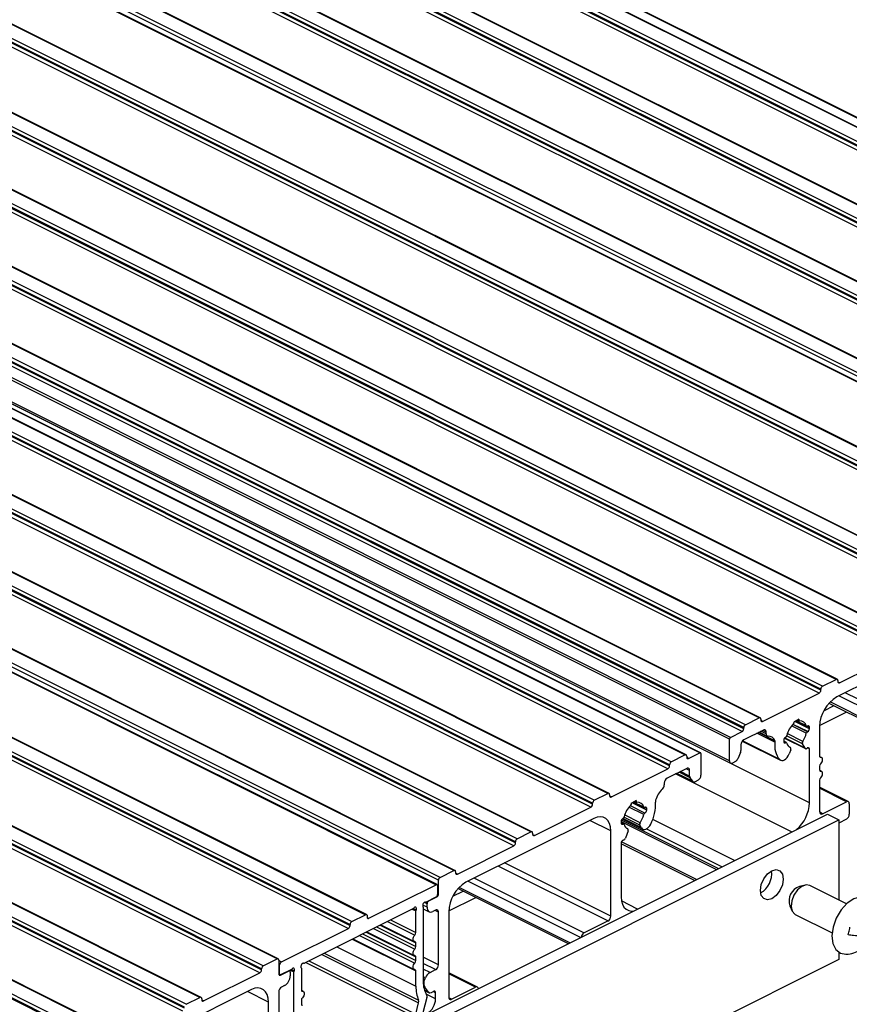
# Model space of a CAD drawing. Units: millimetres. Extents: x 967 to 1795, y 3 to 585.
# Drawn here: x 1540 to 1565, y 194 to 224 of the extents above; entities that cross this region are included whole.
import ezdxf

# ---------------------------------------------------------------- set-up
doc = ezdxf.new("R2010")
doc.units = ezdxf.units.MM

msp = doc.modelspace()

# ---------------------------------------------------------------- linework, layer by layer
at = {"color": 7, "linetype": 'Continuous', "lineweight": 25}
for p, q in [((1582.04, 212.213), (1449.457, 278.505)), ((1582.464, 212.426), (1449.881, 278.717)), ((1582.498, 212.428), (1449.915, 278.719)), ((1582.924, 212.493), (1450.341, 278.784)), ((1582.946, 212.494), (1450.363, 278.786)), ((1581.934, 211.998), (1449.351, 278.289)), ((1581.987, 212.122), (1449.404, 278.413)), ((1581.987, 212.089), (1449.404, 278.381)), ((1579.653, 211.02), (1447.071, 277.311)), ((1580.078, 211.232), (1447.495, 277.524)), ((1580.111, 211.234), (1447.529, 277.526)), ((1579.547, 210.805), (1446.965, 277.096)), ((1579.6, 210.929), (1447.018, 277.22)), ((1579.6, 210.896), (1447.018, 277.187)), ((1577.267, 209.827), (1444.684, 276.118)), ((1577.691, 210.039), (1445.109, 276.33)), ((1577.725, 210.041), (1445.142, 276.332)), ((1577.161, 209.612), (1444.578, 275.903)), ((1577.214, 209.735), (1444.631, 276.027)), ((1577.214, 209.703), (1444.631, 275.994)), ((1575.305, 208.846), (1442.722, 275.137)), ((1575.338, 208.848), (1442.756, 275.139)), ((1574.827, 208.542), (1442.245, 274.833)), ((1574.88, 208.634), (1442.298, 274.925)), ((1442.169, 274.698), (1574.752, 208.407)), ((1574.781, 208.407), (1442.199, 274.699)), ((1439.982, 273.767), (1572.565, 207.476)), ((1572.598, 207.478), (1440.016, 273.769)), ((1439.452, 273.34), (1572.034, 207.048)), ((1439.505, 273.463), (1572.087, 207.172)), ((1439.505, 273.431), (1572.087, 207.14)), ((1439.558, 273.555), (1572.14, 207.264)), ((1569.824, 206.106), (1437.242, 272.397)), ((1569.858, 206.108), (1437.275, 272.399)), ((1569.347, 205.802), (1436.765, 272.093)), ((1569.4, 205.894), (1436.818, 272.185)), ((1569.294, 205.678), (1436.712, 271.97)), ((1569.347, 205.77), (1436.765, 272.061)), ((1567.438, 204.913), (1434.855, 271.204)), ((1567.472, 204.915), (1434.889, 271.206)), ((1566.961, 204.609), (1434.378, 270.9)), ((1566.961, 204.576), (1434.378, 270.868)), ((1567.014, 204.7), (1434.431, 270.992)), ((1566.908, 204.485), (1434.325, 270.776)), ((1565.052, 203.719), (1432.469, 270.011)), ((1565.085, 203.721), (1432.503, 270.013)), ((1564.574, 203.416), (1431.992, 269.707)), ((1564.574, 203.383), (1431.992, 269.674)), ((1564.627, 203.507), (1432.045, 269.798)), ((1564.521, 203.292), (1431.939, 269.583)), ((1562.665, 202.526), (1430.083, 268.817)), ((1562.699, 202.528), (1430.116, 268.819)), ((1562.188, 202.222), (1429.605, 268.514)), ((1562.188, 202.19), (1429.605, 268.481)), ((1562.241, 202.314), (1429.658, 268.605)), ((1561.746, 201.861), (1429.163, 268.152)), ((1561.781, 201.922), (1429.199, 268.213)), ((1562.135, 202.099), (1429.552, 268.39)), ((1560.367, 201.377), (1427.784, 267.668)), ((1560.4, 201.379), (1427.818, 267.67)), ((1560.827, 201.444), (1428.244, 267.736)), ((1560.849, 201.446), (1428.266, 267.737)), ((1559.837, 200.949), (1427.254, 267.241)), ((1559.89, 201.073), (1427.307, 267.365)), ((1559.89, 201.041), (1427.307, 267.332)), ((1559.943, 201.165), (1427.36, 267.456)), ((1561.746, 201.19), (1429.163, 267.481)), ((1429.196, 267.413), (1561.778, 201.122)), ((1557.98, 200.184), (1425.398, 266.475)), ((1558.014, 200.186), (1425.431, 266.477)), ((1557.45, 199.756), (1424.868, 266.047)), ((1557.503, 199.88), (1424.921, 266.171)), ((1557.503, 199.848), (1424.921, 266.139)), ((1557.556, 199.972), (1424.974, 266.263)), ((1564.221, 199.894), (1431.638, 266.185)), ((1555.17, 198.778), (1422.587, 265.07)), ((1555.594, 198.991), (1423.011, 265.282)), ((1555.627, 198.993), (1423.045, 265.284)), ((1555.064, 198.563), (1422.481, 264.854)), ((1555.117, 198.687), (1422.534, 264.978)), ((1555.117, 198.654), (1422.534, 264.946)), ((1552.783, 197.585), (1420.201, 263.876)), ((1553.207, 197.797), (1420.625, 264.089)), ((1553.241, 197.799), (1420.658, 264.091)), ((1420.072, 263.65), (1552.655, 197.358)), ((1552.684, 197.359), (1420.102, 263.65)), ((1552.73, 197.494), (1420.148, 263.785)), ((1417.885, 262.719), (1550.467, 196.427)), ((1550.501, 196.429), (1417.918, 262.721)), ((1417.408, 262.415), (1549.99, 196.124)), ((1417.408, 262.382), (1549.99, 196.091)), ((1417.461, 262.506), (1550.043, 196.215)), ((1417.355, 262.291), (1549.937, 196)), ((1547.303, 194.845), (1414.721, 261.136)), ((1547.727, 195.057), (1415.145, 261.349)), ((1547.761, 195.059), (1415.178, 261.351)), ((1547.197, 194.63), (1414.615, 260.921)), ((1547.25, 194.754), (1414.668, 261.045)), ((1547.25, 194.721), (1414.668, 261.012)), ((1544.917, 193.652), (1412.334, 259.943)), ((1545.341, 193.864), (1412.758, 260.155)), ((1545.374, 193.866), (1412.792, 260.157)), ((1544.811, 193.436), (1412.228, 259.728)), ((1544.864, 193.56), (1412.281, 259.852)), ((1544.864, 193.528), (1412.281, 259.819)), ((1542.954, 192.671), (1410.372, 258.962)), ((1542.988, 192.673), (1410.405, 258.964)), ((1542.477, 192.367), (1409.895, 258.658)), ((1542.53, 192.459), (1409.948, 258.75)), ((1542.477, 192.335), (1409.895, 258.626)), ((1569.029, 205.156), (1565.069, 203.176)), ((1565.158, 203.61), (1566.908, 204.485)), ((1564.627, 203.507), (1565.052, 203.719)), ((1565.105, 203.681), (1565.105, 203.648)), ((1565.158, 203.61), (1565.106, 203.636)), ((1562.771, 202.417), (1564.521, 203.292)), ((1564.574, 203.383), (1564.574, 203.416)), ((1568.64, 201.454), (1565.133, 203.208)), ((1568.728, 201.607), (1565.329, 203.306)), ((1564.666, 202.746), (1564.985, 202.906)), ((1564.828, 202.984), (1568.673, 201.062)), ((1568.64, 201.129), (1564.86, 203.019)), ((1564.539, 202.29), (1565.378, 202.709)), ((1562.241, 202.314), (1562.665, 202.526)), ((1562.718, 202.488), (1562.718, 202.455)), ((1562.771, 202.417), (1562.719, 202.443)), ((1564.126, 202.047), (1563.669, 202.275)), ((1564.16, 202.094), (1563.71, 202.319)), ((1564.168, 202.098), (1563.715, 202.324)), ((1563.897, 202.482), (1563.748, 202.407)), ((1564.221, 202.189), (1563.766, 202.416)), ((1563.801, 202.434), (1564.138, 202.265)), ((1564.127, 202.28), (1563.81, 202.438)), ((1563.853, 202.46), (1563.907, 202.433)), ((1564.221, 202.232), (1564.156, 202.265)), ((1564.221, 202.189), (1564.221, 202.232)), ((1564.539, 202.261), (1564.539, 201.346)), ((1561.781, 201.922), (1562.135, 202.099)), ((1562.188, 202.19), (1562.188, 202.222)), ((1562.795, 202.147), (1562.188, 201.844)), ((1563.155, 201.77), (1562.598, 202.049)), ((1563.15, 201.819), (1562.644, 202.072)), ((1562.671, 202.085), (1562.915, 201.963)), ((1562.883, 202.031), (1562.722, 202.111)), ((1562.883, 202.083), (1562.775, 202.137)), ((1562.883, 202.031), (1562.883, 202.083)), ((1563.486, 201.929), (1563.478, 201.926)), ((1564.003, 201.72), (1563.515, 201.964)), ((1564.014, 201.796), (1563.536, 202.036)), ((1564.16, 202.094), (1564.168, 202.098)), ((1561.746, 201.19), (1561.746, 201.861)), ((1562.099, 201.691), (1562.099, 201.519)), ((1562.143, 201.806), (1563.327, 201.214)), ((1563.301, 201.232), (1562.146, 201.81)), ((1563.425, 201.834), (1563.425, 201.791)), ((1563.508, 201.758), (1563.425, 201.8)), ((1563.483, 201.755), (1563.426, 201.784)), ((1563.447, 201.898), (1564.099, 201.572)), ((1564.087, 201.584), (1563.45, 201.902)), ((1564.087, 201.584), (1564.003, 201.72)), ((1559.943, 201.165), (1560.367, 201.377)), ((1560.42, 201.339), (1560.42, 201.306)), ((1560.473, 201.268), (1560.827, 201.444)), ((1560.862, 201.419), (1560.862, 200.748)), ((1562.084, 201.451), (1562.002, 201.257)), ((1563.643, 201.54), (1563.592, 201.406)), ((1563.633, 201.604), (1563.612, 201.615)), ((1563.631, 201.605), (1563.612, 201.614)), ((1564.221, 201.561), (1564.157, 201.592)), ((1564.221, 199.894), (1564.221, 201.561)), ((1564.595, 201.297), (1564.543, 201.323)), ((1564.572, 201.302), (1564.548, 201.315)), ((1559.89, 201.041), (1559.89, 201.073)), ((1560.473, 201.268), (1560.421, 201.294)), ((1561.928, 201.173), (1561.834, 201.126)), ((1564.539, 201.025), (1564.539, 200.913)), ((1558.087, 200.074), (1559.837, 200.949)), ((1560.42, 200.96), (1559.813, 200.656)), ((1563.669, 198.99), (1560.075, 200.787)), ((1560.107, 200.803), (1560.624, 200.545)), ((1560.606, 200.56), (1560.113, 200.806)), ((1560.523, 200.67), (1560.182, 200.841)), ((1560.508, 200.723), (1560.227, 200.863)), ((1560.508, 200.896), (1560.4, 200.95)), ((1560.508, 200.723), (1560.508, 200.896)), ((1564.595, 200.864), (1564.543, 200.89)), ((1564.572, 200.869), (1564.548, 200.882)), ((1559.725, 200.504), (1559.725, 200.451)), ((1560.606, 200.56), (1560.523, 200.67)), ((1560.774, 200.595), (1560.68, 200.548)), ((1564.539, 200.592), (1564.539, 199.62)), ((1557.556, 199.972), (1557.98, 200.184)), ((1558.033, 200.145), (1558.033, 200.113)), ((1558.087, 200.074), (1558.035, 200.1)), ((1565.426, 199.931), (1564.539, 200.374)), ((1565.37, 199.927), (1564.539, 200.343)), ((1557.503, 199.848), (1557.503, 199.88)), ((1559.125, 199.576), (1558.674, 199.802)), ((1558.859, 199.963), (1558.71, 199.888)), ((1559.183, 199.67), (1558.728, 199.897)), ((1558.763, 199.915), (1559.1, 199.746)), ((1559.088, 199.761), (1558.772, 199.919)), ((1558.815, 199.941), (1558.868, 199.914)), ((1564.627, 199.556), (1565.37, 199.927)), ((1565.458, 199.863), (1565.458, 199.538)), ((1543.568, 188.939), (1564.781, 199.546)), ((1555.7, 198.881), (1557.45, 199.756)), ((1558.976, 199.277), (1558.497, 199.517)), ((1559.089, 199.528), (1558.631, 199.757)), ((1559.183, 199.713), (1559.117, 199.746)), ((1559.129, 199.751), (1559.122, 199.748)), ((1559.183, 199.67), (1559.183, 199.713)), ((1564.627, 199.556), (1564.541, 199.599)), ((1564.781, 199.546), (1565.135, 199.369)), ((1543.921, 188.762), (1565.135, 199.369)), ((1557.538, 199.411), (1553.579, 197.431)), ((1558.069, 199.026), (1557.419, 199.351)), ((1558.387, 199.315), (1558.387, 199.272)), ((1558.387, 199.31), (1561.348, 197.83)), ((1558.47, 199.239), (1558.387, 199.28)), ((1558.447, 199.237), (1558.387, 199.268)), ((1558.44, 199.234), (1558.388, 199.26)), ((1561.4, 197.855), (1558.396, 199.357)), ((1558.424, 199.396), (1559.057, 199.079)), ((1559.016, 199.118), (1558.439, 199.406)), ((1558.44, 199.234), (1558.447, 199.237)), ((1558.454, 199.247), (1558.484, 199.262)), ((1558.965, 199.201), (1558.477, 199.445)), ((1559.016, 199.118), (1558.965, 199.201)), ((1561.901, 198.106), (1559.367, 199.373)), ((1565.37, 199.386), (1565.135, 199.268)), ((1565.135, 199.369), (1565.135, 196.877)), ((1555.17, 198.778), (1555.594, 198.991)), ((1555.647, 198.952), (1555.647, 198.92)), ((1555.7, 198.881), (1555.648, 198.907)), ((1558.069, 196.385), (1558.069, 199.026)), ((1558.605, 199.021), (1558.521, 198.801)), ((1558.595, 199.085), (1558.573, 199.096)), ((1558.593, 199.086), (1558.574, 199.095)), ((1561.508, 197.909), (1559.162, 199.083)), ((1555.117, 198.654), (1555.117, 198.687)), ((1558.387, 198.644), (1558.387, 196.977)), ((1560.664, 197.487), (1558.387, 198.626)), ((1560.727, 197.519), (1558.396, 198.684)), ((1553.314, 197.688), (1555.064, 198.563)), ((1558.069, 196.385), (1554.778, 198.03)), ((1552.783, 197.585), (1553.207, 197.797)), ((1553.261, 197.759), (1553.261, 197.726)), ((1553.314, 197.688), (1553.262, 197.714)), ((1557.98, 196.233), (1554.581, 197.932)), ((1550.573, 196.318), (1552.655, 197.358)), ((1552.73, 197.071), (1552.73, 197.494)), ((1557.128, 195.719), (1553.642, 197.463)), ((1557.238, 195.861), (1553.839, 197.561)), ((1552.704, 197.318), (1552.704, 197.058)), ((1552.73, 197.071), (1552.704, 197.085)), ((1553.175, 197.001), (1553.494, 197.16)), ((1553.337, 197.239), (1556.752, 195.531)), ((1556.804, 195.557), (1553.37, 197.274)), ((1564.086, 197.342), (1563.913, 197.303)), ((1565.369, 196.76), (1564.232, 197.328)), ((1552.377, 196.765), (1552.293, 196.807)), ((1552.651, 196.967), (1552.352, 196.818)), ((1552.377, 196.657), (1552.377, 196.765)), ((1552.43, 196.856), (1552.677, 196.98)), ((1552.43, 196.856), (1552.43, 196.856)), ((1552.677, 196.98), (1552.672, 196.983)), ((1553.049, 196.544), (1553.887, 196.964)), ((1558.896, 196.603), (1558.398, 196.853)), ((1551.937, 196.61), (1548.574, 194.928)), ((1551.916, 196.6), (1552.03, 196.543)), ((1551.954, 196.622), (1552.037, 196.58)), ((1552.03, 195.873), (1552.03, 196.543)), ((1552.377, 196.657), (1552.244, 196.723)), ((1552.259, 196.658), (1552.259, 194.345)), ((1552.259, 196.612), (1552.442, 196.521)), ((1552.642, 196.573), (1552.553, 196.528)), ((1552.73, 196.509), (1552.622, 196.563)), ((1552.73, 194.877), (1552.73, 196.509)), ((1553.048, 196.516), (1553.048, 193.875)), ((1563.613, 196.703), (1563.686, 196.542)), ((1563.785, 196.434), (1564.922, 195.865)), ((1550.043, 196.215), (1550.467, 196.427)), ((1550.52, 196.389), (1550.52, 196.356)), ((1550.522, 196.344), (1550.573, 196.318)), ((1551.153, 196.218), (1551.996, 195.796)), ((1551.246, 196.265), (1552.03, 195.873)), ((1557.238, 195.861), (1557.98, 196.233)), ((1547.864, 194.963), (1549.937, 196)), ((1549.99, 196.091), (1549.99, 196.124)), ((1550.38, 195.832), (1552.03, 195.007)), ((1550.492, 195.888), (1552.03, 195.119)), ((1550.513, 195.898), (1551.974, 195.168)), ((1550.72, 196.001), (1551.996, 195.363)), ((1550.813, 196.048), (1552.03, 195.44)), ((1550.925, 196.104), (1552.03, 195.552)), ((1550.946, 196.114), (1551.974, 195.601)), ((1550.059, 195.671), (1552.03, 194.686)), ((1550.08, 195.681), (1551.974, 194.735)), ((1550.287, 195.785), (1551.996, 194.93)), ((1552.03, 195.44), (1552.03, 195.552)), ((1549.193, 195.238), (1552.112, 193.779)), ((1549.582, 195.433), (1552.03, 194.209)), ((1565.135, 195.257), (1565.135, 195.039)), ((1547.303, 194.845), (1547.727, 195.057)), ((1547.78, 195.019), (1547.78, 194.597)), ((1547.78, 195.005), (1547.864, 194.963)), ((1548.622, 194.952), (1552.051, 193.238)), ((1548.716, 194.999), (1552.024, 193.345)), ((1565.135, 195.039), (1548.9, 186.922)), ((1549.114, 195.199), (1552.115, 193.698)), ((1552.03, 195.007), (1552.03, 195.119)), ((1552.73, 194.877), (1552.259, 195.113)), ((1552.642, 194.725), (1552.259, 194.916)), ((1545.447, 193.755), (1547.197, 194.63)), ((1547.25, 194.721), (1547.25, 194.754)), ((1547.78, 194.883), (1547.807, 194.87)), ((1547.78, 194.623), (1547.807, 194.61)), ((1547.807, 194.61), (1547.807, 194.87)), ((1547.833, 194.558), (1548.081, 194.682)), ((1548.158, 194.721), (1547.86, 194.572)), ((1548.081, 194.682), (1548.081, 194.682)), ((1548.114, 194.684), (1548.1, 194.691)), ((1548.134, 194.643), (1548.134, 194.535)), ((1548.138, 194.71), (1548.251, 194.654)), ((1548.176, 194.733), (1548.259, 194.691)), ((1548.251, 192.34), (1548.251, 194.654)), ((1548.481, 194.768), (1548.481, 194.099)), ((1552.03, 194.209), (1552.03, 194.686)), ((1552.469, 194.638), (1552.259, 194.743)), ((1552.469, 194.638), (1552.642, 194.725)), ((1553.935, 194.185), (1553.048, 194.629)), ((1547.781, 194.592), (1547.826, 194.569)), ((1547.833, 194.558), (1547.781, 194.584)), ((1552.324, 194.474), (1552.259, 194.506)), ((1552.303, 194.427), (1552.259, 194.449)), ((1552.303, 194.427), (1552.324, 194.474)), ((1553.879, 194.182), (1553.048, 194.597)), ((1546.932, 194.107), (1542.972, 192.128)), ((1547.462, 193.723), (1546.813, 194.048)), ((1547.78, 194.034), (1547.78, 192.402)), ((1547.957, 194.23), (1547.869, 194.186)), ((1548.537, 194.05), (1548.485, 194.076)), ((1548.49, 194.067), (1548.514, 194.055)), ((1552.303, 194.179), (1552.271, 194.195)), ((1552.429, 194.022), (1552.296, 194.089)), ((1552.298, 194.083), (1552.445, 194.009)), ((1552.429, 194.022), (1552.303, 194.179)), ((1552.578, 194.051), (1552.501, 194.012)), ((1552.642, 194.005), (1552.564, 194.044)), ((1552.642, 193.823), (1552.642, 194.005)), ((1553.137, 193.811), (1553.879, 194.182)), ((1544.917, 193.652), (1545.341, 193.864)), ((1545.394, 193.826), (1545.394, 193.793)), ((1545.447, 193.755), (1545.395, 193.781)), ((1547.462, 191.082), (1547.462, 193.723)), ((1548.481, 193.778), (1548.481, 193.666)), ((1552.024, 193.345), (1552.115, 193.698)), ((1552.369, 193.858), (1552.246, 193.383)), ((1552.642, 193.823), (1552.347, 193.97)), ((1553.137, 193.811), (1553.05, 193.854))]:
    msp.add_line(p, q, dxfattribs=at)
at = {"color": 7, "linetype": 'Continuous', "lineweight": 25, "flags": 128}
for points in [[(1565.105, 203.681), (1565.104, 203.693), (1565.101, 203.704), (1565.096, 203.712), (1565.089, 203.719), (1565.081, 203.723), (1565.072, 203.725), (1565.062, 203.723), (1565.052, 203.719)], [(1565.105, 203.648), (1565.106, 203.636), (1565.109, 203.626), (1565.113, 203.617), (1565.12, 203.61), (1565.128, 203.606), (1565.137, 203.605), (1565.147, 203.606), (1565.158, 203.61)], [(1562.718, 202.488), (1562.717, 202.5), (1562.714, 202.51), (1562.709, 202.519), (1562.703, 202.526), (1562.694, 202.53), (1562.685, 202.531), (1562.675, 202.53), (1562.665, 202.526)], [(1562.718, 202.455), (1562.719, 202.443), (1562.722, 202.432), (1562.727, 202.424), (1562.734, 202.417), (1562.742, 202.413), (1562.751, 202.412), (1562.761, 202.413), (1562.771, 202.417)], [(1563.897, 202.482), (1563.895, 202.472), (1563.894, 202.462), (1563.894, 202.453), (1563.896, 202.445), (1563.9, 202.438), (1563.905, 202.434), (1563.911, 202.431), (1563.918, 202.431)], [(1564.221, 202.232), (1564.22, 202.245), (1564.216, 202.256), (1564.211, 202.265), (1564.204, 202.271), (1564.195, 202.275), (1564.185, 202.276), (1564.174, 202.273), (1564.163, 202.268)], [(1562.883, 202.083), (1562.881, 202.103), (1562.876, 202.121), (1562.868, 202.136), (1562.857, 202.147), (1562.844, 202.153), (1562.828, 202.156), (1562.812, 202.154), (1562.795, 202.147)], [(1562.883, 202.031), (1562.884, 202.014), (1562.887, 202), (1562.892, 201.987), (1562.899, 201.976), (1562.908, 201.967), (1562.918, 201.962), (1562.93, 201.958), (1562.942, 201.958)], [(1563.425, 201.791), (1563.426, 201.778), (1563.43, 201.767), (1563.435, 201.758), (1563.442, 201.752), (1563.451, 201.748), (1563.461, 201.748), (1563.472, 201.75), (1563.483, 201.755)], [(1560.42, 201.339), (1560.419, 201.351), (1560.416, 201.361), (1560.411, 201.37), (1560.404, 201.377), (1560.396, 201.381), (1560.387, 201.382), (1560.377, 201.381), (1560.367, 201.377)], [(1560.862, 201.419), (1560.861, 201.427), (1560.859, 201.434), (1560.856, 201.44), (1560.852, 201.444), (1560.846, 201.447), (1560.84, 201.448), (1560.833, 201.447), (1560.827, 201.444)], [(1563.301, 201.232), (1563.332, 201.211), (1563.369, 201.204), (1563.41, 201.209), (1563.453, 201.229), (1563.494, 201.26), (1563.533, 201.302), (1563.566, 201.351), (1563.592, 201.406)], [(1563.643, 201.54), (1563.646, 201.551), (1563.648, 201.561), (1563.649, 201.571), (1563.648, 201.581), (1563.646, 201.589), (1563.642, 201.596), (1563.637, 201.601), (1563.631, 201.605)], [(1564.087, 201.584), (1564.092, 201.577), (1564.098, 201.573), (1564.106, 201.57), (1564.114, 201.569), (1564.123, 201.571), (1564.132, 201.574), (1564.141, 201.58), (1564.15, 201.587)], [(1564.221, 201.561), (1564.219, 201.575), (1564.215, 201.588), (1564.208, 201.597), (1564.198, 201.602), (1564.187, 201.604), (1564.175, 201.602), (1564.162, 201.596), (1564.15, 201.587)], [(1560.42, 201.306), (1560.421, 201.294), (1560.424, 201.283), (1560.429, 201.274), (1560.435, 201.268), (1560.444, 201.264), (1560.453, 201.262), (1560.463, 201.264), (1560.473, 201.268)], [(1561.746, 201.19), (1561.747, 201.169), (1561.753, 201.152), (1561.761, 201.137), (1561.772, 201.126), (1561.785, 201.119), (1561.8, 201.117), (1561.817, 201.119), (1561.834, 201.126)], [(1564.572, 201.102), (1564.595, 201.129), (1564.612, 201.162), (1564.623, 201.196), (1564.627, 201.23), (1564.623, 201.259), (1564.612, 201.283), (1564.595, 201.297), (1564.572, 201.302)], [(1560.508, 200.896), (1560.507, 200.916), (1560.502, 200.934), (1560.493, 200.948), (1560.482, 200.959), (1560.469, 200.966), (1560.454, 200.968), (1560.437, 200.966), (1560.42, 200.96)], [(1564.572, 200.669), (1564.595, 200.696), (1564.612, 200.729), (1564.623, 200.763), (1564.627, 200.797), (1564.623, 200.826), (1564.612, 200.85), (1564.595, 200.864), (1564.572, 200.869)], [(1558.033, 200.145), (1558.032, 200.157), (1558.029, 200.168), (1558.025, 200.177), (1558.018, 200.183), (1558.01, 200.188), (1558.001, 200.189), (1557.991, 200.188), (1557.98, 200.184)], [(1558.033, 200.113), (1558.034, 200.101), (1558.038, 200.09), (1558.042, 200.081), (1558.049, 200.075), (1558.057, 200.071), (1558.066, 200.069), (1558.076, 200.07), (1558.087, 200.074)], [(1558.859, 199.963), (1558.857, 199.953), (1558.855, 199.943), (1558.856, 199.934), (1558.858, 199.926), (1558.862, 199.919), (1558.867, 199.915), (1558.873, 199.912), (1558.88, 199.912)], [(1565.458, 199.863), (1565.456, 199.883), (1565.451, 199.901), (1565.443, 199.916), (1565.432, 199.927), (1565.419, 199.933), (1565.404, 199.936), (1565.387, 199.934), (1565.37, 199.927)], [(1559.183, 199.713), (1559.182, 199.725), (1559.178, 199.736), (1559.174, 199.745), (1559.167, 199.751), (1559.159, 199.755), (1559.15, 199.757), (1559.14, 199.755), (1559.129, 199.751)], [(1564.539, 199.62), (1564.541, 199.6), (1564.546, 199.582), (1564.554, 199.567), (1564.565, 199.556), (1564.578, 199.55), (1564.593, 199.547), (1564.61, 199.549), (1564.627, 199.556)], [(1558.069, 199.026), (1558.059, 199.148), (1558.028, 199.255), (1557.979, 199.343), (1557.913, 199.408), (1557.833, 199.449), (1557.741, 199.463), (1557.642, 199.45), (1557.538, 199.411)], [(1558.387, 199.272), (1558.388, 199.26), (1558.391, 199.249), (1558.396, 199.241), (1558.403, 199.234), (1558.411, 199.23), (1558.42, 199.229), (1558.43, 199.23), (1558.44, 199.234)], [(1559.016, 199.118), (1559.042, 199.089), (1559.075, 199.072), (1559.113, 199.069), (1559.155, 199.08), (1559.198, 199.103), (1559.239, 199.138), (1559.276, 199.183), (1559.306, 199.235)], [(1555.647, 198.952), (1555.646, 198.964), (1555.643, 198.975), (1555.638, 198.984), (1555.631, 198.99), (1555.623, 198.994), (1555.614, 198.996), (1555.604, 198.994), (1555.594, 198.991)], [(1555.647, 198.92), (1555.648, 198.908), (1555.651, 198.897), (1555.656, 198.888), (1555.663, 198.882), (1555.671, 198.878), (1555.68, 198.876), (1555.69, 198.877), (1555.7, 198.881)], [(1558.605, 199.021), (1558.608, 199.032), (1558.61, 199.042), (1558.611, 199.052), (1558.61, 199.062), (1558.608, 199.07), (1558.604, 199.077), (1558.599, 199.082), (1558.593, 199.086)], [(1553.261, 197.759), (1553.259, 197.771), (1553.256, 197.782), (1553.252, 197.79), (1553.245, 197.797), (1553.237, 197.801), (1553.228, 197.802), (1553.218, 197.801), (1553.207, 197.797)], [(1553.261, 197.726), (1553.262, 197.714), (1553.265, 197.704), (1553.269, 197.695), (1553.276, 197.688), (1553.284, 197.684), (1553.293, 197.683), (1553.303, 197.684), (1553.314, 197.688)], [(1562.704, 197.179), (1562.731, 197.359), (1562.808, 197.537), (1562.922, 197.689), (1563.058, 197.789), (1563.193, 197.824), (1563.308, 197.787), (1563.384, 197.685), (1563.411, 197.533), (1563.384, 197.354), (1563.308, 197.175), (1563.193, 197.024), (1563.058, 196.923), (1562.922, 196.889), (1562.808, 196.925), (1562.731, 197.027), (1562.704, 197.179)], [(1552.655, 197.358), (1552.664, 197.361), (1552.674, 197.362), (1552.682, 197.36), (1552.69, 197.355), (1552.696, 197.349), (1552.7, 197.34), (1552.703, 197.33), (1552.704, 197.318)], [(1564.232, 197.328), (1564.124, 197.348), (1563.987, 197.303), (1563.854, 197.193), (1563.744, 197.036), (1563.674, 196.856), (1563.655, 196.679), (1563.69, 196.533), (1563.773, 196.44), (1563.785, 196.434)], [(1552.325, 196.813), (1552.308, 196.813), (1552.291, 196.805), (1552.274, 196.791), (1552.259, 196.771), (1552.249, 196.749), (1552.244, 196.725), (1552.245, 196.704), (1552.252, 196.688)], [(1558.387, 196.977), (1558.397, 196.855), (1558.427, 196.749), (1558.476, 196.661), (1558.542, 196.595), (1558.623, 196.555), (1558.714, 196.541), (1558.783, 196.547)], [(1565.808, 196.979), (1565.601, 196.92), (1565.393, 196.781), (1565.203, 196.574), (1565.052, 196.32), (1564.953, 196.043), (1564.916, 195.771), (1564.945, 195.531), (1565.037, 195.345), (1565.182, 195.232), (1565.348, 195.203)], [(1550.467, 196.427), (1550.478, 196.431), (1550.488, 196.432), (1550.497, 196.431), (1550.505, 196.427), (1550.512, 196.42), (1550.516, 196.412), (1550.519, 196.401), (1550.52, 196.389)], [(1552.037, 196.58), (1552.044, 196.604), (1552.045, 196.626), (1552.04, 196.644), (1552.03, 196.656), (1552.015, 196.662), (1551.998, 196.659), (1551.981, 196.649), (1551.964, 196.633)], [(1552.377, 196.657), (1552.38, 196.616), (1552.39, 196.58), (1552.406, 196.551), (1552.428, 196.529), (1552.455, 196.516), (1552.486, 196.511), (1552.519, 196.515), (1552.553, 196.528)], [(1552.73, 196.509), (1552.728, 196.529), (1552.723, 196.547), (1552.715, 196.561), (1552.704, 196.572), (1552.691, 196.579), (1552.676, 196.581), (1552.659, 196.579), (1552.642, 196.573)], [(1550.52, 196.356), (1550.521, 196.344), (1550.524, 196.334), (1550.529, 196.325), (1550.536, 196.318), (1550.544, 196.314), (1550.553, 196.313), (1550.563, 196.314), (1550.573, 196.318)], [(1551.996, 195.595), (1551.974, 195.6), (1551.956, 195.615), (1551.945, 195.638), (1551.941, 195.668), (1551.945, 195.702), (1551.956, 195.736), (1551.974, 195.769), (1551.996, 195.796)], [(1551.996, 195.162), (1551.974, 195.167), (1551.956, 195.182), (1551.945, 195.205), (1551.941, 195.235), (1551.945, 195.269), (1551.956, 195.303), (1551.974, 195.336), (1551.996, 195.363)], [(1547.78, 195.019), (1547.779, 195.031), (1547.776, 195.042), (1547.771, 195.05), (1547.765, 195.057), (1547.757, 195.061), (1547.748, 195.062), (1547.738, 195.061), (1547.727, 195.057)], [(1548.546, 194.924), (1548.53, 194.924), (1548.512, 194.916), (1548.495, 194.902), (1548.481, 194.882), (1548.471, 194.859), (1548.466, 194.836), (1548.467, 194.815), (1548.473, 194.798)], [(1551.996, 194.729), (1551.974, 194.734), (1551.956, 194.749), (1551.945, 194.772), (1551.941, 194.802), (1551.945, 194.836), (1551.956, 194.87), (1551.974, 194.903), (1551.996, 194.93)], [(1547.86, 194.572), (1547.85, 194.568), (1547.84, 194.566), (1547.831, 194.568), (1547.822, 194.572), (1547.816, 194.578), (1547.811, 194.587), (1547.808, 194.598), (1547.807, 194.61)], [(1548.134, 194.643), (1548.133, 194.656), (1548.13, 194.666), (1548.125, 194.675), (1548.118, 194.682), (1548.11, 194.686), (1548.101, 194.687), (1548.091, 194.686), (1548.081, 194.682)], [(1548.259, 194.691), (1548.266, 194.715), (1548.266, 194.736), (1548.261, 194.755), (1548.251, 194.767), (1548.237, 194.772), (1548.22, 194.77), (1548.202, 194.76), (1548.186, 194.744)], [(1547.78, 194.597), (1547.781, 194.584), (1547.784, 194.574), (1547.789, 194.565), (1547.796, 194.558), (1547.804, 194.554), (1547.813, 194.553), (1547.823, 194.554), (1547.833, 194.558)], [(1547.462, 193.723), (1547.452, 193.845), (1547.422, 193.951), (1547.373, 194.039), (1547.307, 194.105), (1547.227, 194.145), (1547.135, 194.159), (1547.035, 194.147), (1546.932, 194.107)], [(1548.514, 194.055), (1548.537, 194.05), (1548.554, 194.035), (1548.566, 194.012), (1548.569, 193.982), (1548.566, 193.949), (1548.554, 193.914), (1548.537, 193.882), (1548.514, 193.854)], [(1552.642, 194.005), (1552.641, 194.019), (1552.637, 194.032), (1552.631, 194.043), (1552.623, 194.051), (1552.614, 194.056), (1552.602, 194.057), (1552.591, 194.056), (1552.578, 194.051)], [(1545.394, 193.826), (1545.393, 193.838), (1545.39, 193.848), (1545.385, 193.857), (1545.378, 193.864), (1545.37, 193.868), (1545.361, 193.869), (1545.351, 193.868), (1545.341, 193.864)], [(1545.394, 193.793), (1545.395, 193.781), (1545.398, 193.77), (1545.403, 193.761), (1545.409, 193.755), (1545.418, 193.751), (1545.427, 193.749), (1545.437, 193.751), (1545.447, 193.755)], [(1553.048, 193.875), (1553.05, 193.854), (1553.055, 193.837), (1553.063, 193.822), (1553.074, 193.811), (1553.088, 193.804), (1553.103, 193.802), (1553.12, 193.804), (1553.137, 193.811)]]:
    msp.add_lwpolyline(points, dxfattribs=at)
at = {"color": 7, "linetype": 'Continuous', "lineweight": 25}
for centre, radius, start, end in [((1564.683, 203.414), 0.109, 120.7579, 179.0322), ((1564.466, 203.385), 0.109, 300.7579, 359.0322), ((1565.624, 202.243), 1.086, 120.7579, 179.0322), ((1562.296, 202.221), 0.109, 120.7579, 179.0322), ((1564.2, 201.822), 0.698, 132.5969, 167.1932), ((1563.685, 202.387), 0.0662, 309.5003, 18.1044), ((1563.94, 202.242), 0.19, 11.4182, 96.5514), ((1564.149, 202.286), 0.0228, 194.9634, 309.7743), ((1562.079, 202.192), 0.109, 300.7579, 359.0322), ((1562.958, 201.758), 0.201, 17.832, 94.6059), ((1563.534, 201.832), 0.109, 120.7579, 179.0322), ((1563.449, 201.991), 0.0716, 300.5645, 348.3221), ((1563.426, 202.21), 0.719, 324.8926, 346.8987), ((1564.197, 202.032), 0.0716, 120.5645, 168.3221), ((1564.112, 202.191), 0.109, 300.7579, 359.0322), ((1561.818, 201.86), 0.0724, 120.7579, 179.0322), ((1562.28, 201.688), 0.181, 120.7579, 179.0322), ((1563.822, 201.662), 0.675, 170.8347, 219.5611), ((1563.046, 201.782), 0.111, 353.6419, 19.6457), ((1563.497, 201.738), 0.0228, 14.9634, 129.7743), ((1563.72, 201.791), 0.206, 193.2067, 244.6351), ((1564.073, 201.748), 0.0755, 140.6203, 201.9431), ((1561.925, 201.522), 0.174, 336.1684, 359.0147), ((1564.576, 201.34), 0.0374, 170.0381, 264.398), ((1559.781, 201.043), 0.109, 300.7579, 359.0322), ((1559.998, 201.072), 0.109, 120.7579, 179.0322), ((1561.844, 201.32), 0.169, 299.754, 338.4967), ((1564.653, 201.021), 0.114, 135.1375, 178.1554), ((1560.596, 200.719), 0.0877, 177.5929, 213.9128), ((1560.681, 200.751), 0.181, 300.7579, 359.0322), ((1564.576, 200.907), 0.0373, 170.0568, 264.4036), ((1559.535, 200.457), 0.19, 313.3181, 358.1921), ((1559.906, 200.501), 0.181, 120.7579, 179.0322), ((1560.649, 200.595), 0.0558, 219.305, 303.0216), ((1564.653, 200.588), 0.114, 135.1366, 178.1666), ((1560.189, 199.77), 0.759, 133.6656, 164.4764), ((1557.395, 199.85), 0.109, 300.7579, 359.0322), ((1557.612, 199.878), 0.109, 120.7579, 179.0322), ((1559.162, 199.303), 0.698, 132.597, 167.2565), ((1558.647, 199.868), 0.0662, 309.5003, 18.1044), ((1558.902, 199.723), 0.19, 11.5642, 96.5708), ((1558.154, 199.838), 1.301, 332.3568, 3.5263), ((1559.604, 199.93), 0.153, 163.5759, 184.5122), ((1563.097, 199.925), 1.124, 310.3634, 358.4399), ((1558.388, 199.69), 0.719, 324.891, 346.9636), ((1559.11, 199.766), 0.0222, 193.241, 303.2532), ((1559.157, 199.515), 0.0695, 117.0305, 168.5848), ((1559.076, 199.671), 0.106, 297.3545, 359.4726), ((1565.277, 199.541), 0.181, 300.7579, 359.0322), ((1558.493, 199.314), 0.106, 117.3545, 179.4726), ((1558.413, 199.471), 0.0695, 297.0305, 348.5848), ((1558.46, 199.219), 0.0222, 13.241, 123.2532), ((1558.681, 199.271), 0.206, 193.3379, 244.654), ((1559.035, 199.229), 0.0755, 140.6203, 201.9431), ((1555.008, 198.656), 0.109, 300.7579, 359.0322), ((1555.225, 198.685), 0.109, 120.7579, 179.0322), ((1558.485, 198.646), 0.0978, 106.1941, 181.5423), ((1558.437, 198.826), 0.0876, 283.6723, 343.6904), ((1562.355, 197.707), 0.701, 300.422, 6.4479), ((1552.839, 197.492), 0.109, 120.7579, 179.0322), ((1554.134, 196.498), 1.086, 120.7579, 179.0322), ((1552.595, 197.06), 0.109, 300.7579, 359.0322), ((1552.622, 197.073), 0.109, 300.7579, 359.0322), ((1564.069, 196.85), 0.479, 109.0045, 197.8654), ((1552.333, 196.853), 0.0405, 258.6495, 299.0551), ((1552.485, 196.763), 0.109, 120.7579, 179.0322), ((1551.897, 196.686), 0.0857, 297.9875, 322.3584), ((1552.133, 196.541), 0.103, 157.6236, 179.1094), ((1552.205, 196.66), 0.0542, 357.9479, 31.1206), ((1550.099, 196.122), 0.109, 120.7579, 179.0322), ((1557.888, 196.388), 0.181, 300.7579, 359.0322), ((1549.882, 196.093), 0.109, 300.7579, 359.0322), ((1551.916, 195.877), 0.114, 315.1366, 358.1666), ((1557.331, 195.705), 0.182, 120.9114, 171.8469), ((1551.993, 195.558), 0.0374, 350.0381, 84.398), ((1551.916, 195.444), 0.114, 315.1366, 358.1666), ((1547.913, 194.869), 0.106, 117.5916, 179.4389), ((1548.554, 194.964), 0.0405, 258.6495, 299.0551), ((1551.993, 195.125), 0.0374, 350.0381, 84.398), ((1551.916, 195.011), 0.114, 315.1366, 358.1666), ((1547.142, 194.723), 0.109, 300.7579, 359.0322), ((1547.359, 194.752), 0.109, 120.7579, 179.0322), ((1548.118, 194.796), 0.0857, 297.9875, 322.3584), ((1548.354, 194.652), 0.103, 157.6236, 179.1094), ((1548.427, 194.77), 0.0542, 357.9479, 31.1206), ((1551.993, 194.692), 0.0374, 350.0381, 84.398), ((1552.635, 194.346), 0.337, 119.6709, 157.6934), ((1552.549, 194.88), 0.181, 300.7579, 359.0322), ((1547.772, 194.541), 0.362, 300.7579, 359.0322), ((1552.984, 194.319), 0.725, 177.9784, 210.8721), ((1552.524, 194.303), 0.253, 150.6153, 209.384), ((1547.961, 194.031), 0.181, 120.7579, 179.0322), ((1548.518, 194.092), 0.0374, 170.0381, 264.398), ((1553.08, 194.188), 1.05, 178.8525, 202.9401), ((1552.471, 194.06), 0.056, 221.4569, 302.8767), ((1553.909, 194.134), 0.0568, 4.5898, 121.9201), ((1548.595, 193.774), 0.114, 135.1366, 178.1666), ((1551.996, 193.735), 0.124, 342.9202, 20.6249), ((1552.26, 193.894), 0.115, 341.7178, 27.8101), ((1552.099, 193.832), 0.543, 300.7579, 359.0322), ((1548.518, 193.659), 0.0374, 170.0381, 264.398)]:
    msp.add_arc(centre, radius, start, end, dxfattribs=at)
for points, knots in [([(1565.351, 195.205), (1565.356, 195.204), (1565.439, 195.196), (1565.598, 195.238), (1565.811, 195.327), (1565.999, 195.47), (1566.159, 195.654), (1566.225, 195.805), (1566.258, 195.88)], [0, 0, 0, 0, 0.012218, 0.20868, 0.399159, 0.591226, 0.794428, 1, 1, 1, 1]), ([(1565.419, 195.804), (1565.428, 195.83), (1565.454, 195.904), (1565.468, 195.985), (1565.477, 196.037)], [0, 0, 0, 0, 0.346558, 1, 1, 1, 1]), ([(1565.863, 195.774), (1565.853, 195.773), (1565.771, 195.769), (1565.626, 195.773), (1565.475, 195.796), (1565.419, 195.804)], [0, 0, 0, 0, 0.089074, 0.663553, 1, 1, 1, 1])]:
    msp.add_open_spline(points, degree=3, knots=knots, dxfattribs=at)

doc.saveas('drawing.dxf')
